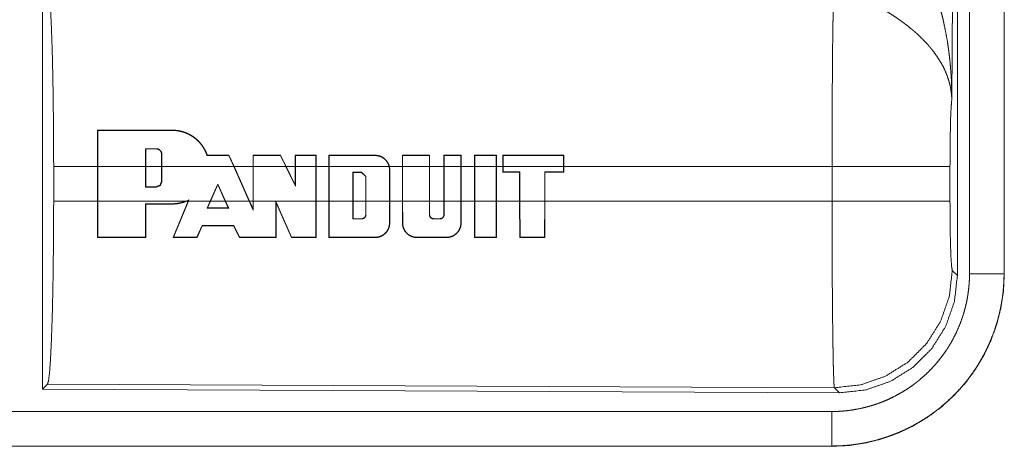
# Model space of a CAD drawing. Units: inches. Extents: x 24 to 136, y 13 to 116.
# Drawn here: x 32 to 34, y 25 to 25 of the extents above; entities that cross this region are included whole.
import ezdxf

# ---------------------------------------------------------------- set-up
doc = ezdxf.new("R2010")
doc.units = ezdxf.units.IN
doc.header["$MEASUREMENT"] = 0
doc.layers.add('1', color=7, linetype='Continuous', true_color=0xffffff)

msp = doc.modelspace()

# ---------------------------------------------------------------- linework, layer by layer
at = {"layer": '1', "color": 18, "linetype": 'Continuous', "lineweight": 18}
for p, q in [((33.6906, 26.2806), (33.6847, 25.3275)), ((33.6927, 25.0721), (33.6927, 26.2822)), ((33.7102, 25.0745), (33.7102, 26.2807)), ((33.7602, 26.2807), (33.7602, 25.0745)), ((33.7606, 25.0745), (33.7606, 26.2807)), ((32.3685, 25.5022), (32.3685, 24.9072)), ((32.4481, 25.2296), (32.4482, 25.2824)), ((32.4486, 25.282), (32.4482, 25.2824)), ((32.4486, 25.282), (32.4485, 25.2296)), ((32.5563, 25.2821), (32.5563, 25.2825)), ((32.5177, 25.2556), (32.5177, 25.2296)), ((32.5177, 25.2556), (32.5181, 25.2552)), ((32.5181, 25.2296), (32.5181, 25.2552)), ((32.5333, 25.2556), (32.5333, 25.2552)), ((32.5413, 25.2476), (32.5409, 25.2476)), ((32.5409, 25.2476), (32.5409, 25.2296)), ((32.5413, 25.2296), (32.5413, 25.2476)), ((32.6382, 25.2457), (32.6385, 25.2461)), ((32.6455, 25.2296), (32.6382, 25.2457)), ((32.6385, 25.2461), (32.6459, 25.2296)), ((32.6733, 25.2296), (32.6733, 25.2461)), ((32.6737, 25.2457), (32.6733, 25.2461)), ((32.6737, 25.2457), (32.6737, 25.2296)), ((32.713, 25.2457), (32.7132, 25.2461)), ((32.7208, 25.2296), (32.713, 25.2457)), ((32.7132, 25.2461), (32.7213, 25.2296)), ((32.7342, 25.2296), (32.7342, 25.2461)), ((32.7346, 25.2457), (32.7342, 25.2461)), ((32.7346, 25.2457), (32.7346, 25.2296)), ((32.7643, 25.2457), (32.7647, 25.2461)), ((32.7643, 25.2296), (32.7643, 25.2457)), ((32.7647, 25.2461), (32.7647, 25.2296)), ((32.7829, 25.2296), (32.7829, 25.2461)), ((32.7833, 25.2457), (32.7829, 25.2461)), ((32.7833, 25.2457), (32.7833, 25.2296)), ((32.8499, 25.2457), (32.8499, 25.2461)), ((32.8894, 25.2296), (32.8894, 25.2461)), ((32.8898, 25.2457), (32.8894, 25.2461)), ((32.8898, 25.2457), (32.8898, 25.2296)), ((32.9285, 25.2457), (32.9289, 25.2461)), ((32.9285, 25.2296), (32.9285, 25.2457)), ((32.9289, 25.2461), (32.9289, 25.2296)), ((32.9495, 25.2296), (32.9496, 25.2461)), ((32.95, 25.2457), (32.9496, 25.2461)), ((32.95, 25.2457), (32.9499, 25.2296)), ((32.9742, 25.2457), (32.9746, 25.2461)), ((32.9742, 25.2296), (32.9742, 25.2457)), ((32.9746, 25.2461), (32.9746, 25.2296)), ((32.9937, 25.2296), (32.9937, 25.2461)), ((32.9941, 25.2457), (32.9937, 25.2461)), ((32.9941, 25.2457), (32.9941, 25.2296)), ((33.0254, 25.2457), (33.0258, 25.2461)), ((33.0254, 25.2296), (33.0254, 25.2457)), ((33.0258, 25.2461), (33.0258, 25.2296)), ((33.0348, 25.2461), (33.0348, 25.2296)), ((33.0352, 25.2457), (33.0348, 25.2461)), ((33.0352, 25.2296), (33.0352, 25.2457)), ((33.1228, 25.2457), (33.1232, 25.2461)), ((33.1228, 25.2457), (33.1228, 25.2296)), ((33.1232, 25.2296), (33.1232, 25.2461)), ((32.3848, 25.1798), (32.3848, 25.2296)), ((32.4481, 25.2296), (32.3848, 25.2296)), ((32.4481, 25.1798), (32.4481, 25.2296)), ((32.5177, 25.2296), (32.4485, 25.2296)), ((32.4485, 25.1798), (32.4485, 25.2296)), ((32.5177, 25.2), (32.5177, 25.2296)), ((32.5181, 25.2004), (32.5181, 25.2296)), ((32.5409, 25.2296), (32.5181, 25.2296)), ((32.5409, 25.2296), (32.5409, 25.208)), ((32.6455, 25.2296), (32.5413, 25.2296)), ((32.5413, 25.2296), (32.5413, 25.208)), ((32.6455, 25.2296), (32.6678, 25.1798)), ((32.6733, 25.2296), (32.6459, 25.2296)), ((32.6459, 25.2296), (32.6683, 25.1798)), ((32.6733, 25.1798), (32.6733, 25.2296)), ((32.6737, 25.1798), (32.6737, 25.2296)), ((32.7208, 25.2296), (32.6737, 25.2296)), ((32.7208, 25.2296), (32.7346, 25.2013)), ((32.7342, 25.2296), (32.7213, 25.2296)), ((32.7213, 25.2296), (32.7342, 25.203)), ((32.7342, 25.203), (32.7342, 25.2296)), ((32.7643, 25.2296), (32.7346, 25.2296)), ((32.7346, 25.2013), (32.7346, 25.2296)), ((32.7643, 25.2296), (32.7643, 25.1798)), ((32.7829, 25.2296), (32.7647, 25.2296)), ((32.7647, 25.2296), (32.7647, 25.1798)), ((32.7829, 25.1798), (32.7829, 25.2296)), ((32.7833, 25.1798), (32.7833, 25.2296)), ((32.8703, 25.2296), (32.7833, 25.2296)), ((32.8703, 25.2296), (32.8708, 25.2248)), ((32.8894, 25.2296), (32.8707, 25.2296)), ((32.8713, 25.2248), (32.8707, 25.2296)), ((32.8708, 25.2248), (32.8708, 25.1798)), ((32.8708, 25.2248), (32.8713, 25.2248)), ((32.8713, 25.2248), (32.8713, 25.1798)), ((32.8894, 25.1798), (32.8894, 25.2296)), ((32.8898, 25.1798), (32.8898, 25.2296)), ((32.9285, 25.2296), (32.8898, 25.2296)), ((32.9285, 25.2296), (32.9285, 25.1798)), ((32.9495, 25.2296), (32.9289, 25.2296)), ((32.9289, 25.2296), (32.9289, 25.1798)), ((32.9495, 25.1798), (32.9495, 25.2296)), ((32.9499, 25.1798), (32.9499, 25.2296)), ((32.9742, 25.2296), (32.9499, 25.2296)), ((32.9742, 25.2296), (32.9742, 25.1798)), ((32.9937, 25.2296), (32.9746, 25.2296)), ((32.9746, 25.2296), (32.9746, 25.1798)), ((32.9937, 25.1798), (32.9937, 25.2296)), ((32.9941, 25.1798), (32.9941, 25.2296)), ((33.0254, 25.2296), (32.9941, 25.2296)), ((33.0254, 25.2296), (33.0254, 25.1798)), ((33.0348, 25.2296), (33.0258, 25.2296)), ((33.0258, 25.2296), (33.0258, 25.1798)), ((33.0348, 25.2296), (33.0348, 25.2216)), ((33.1228, 25.2296), (33.0352, 25.2296)), ((33.0352, 25.2296), (33.0352, 25.222)), ((33.1228, 25.222), (33.1228, 25.2296)), ((33.5113, 25.2296), (33.1232, 25.2296)), ((33.1232, 25.2296), (33.1232, 25.2216)), ((33.5113, 25.1798), (33.5113, 25.2296)), ((33.682, 25.2296), (33.682, 25.1798)), ((32.8179, 25.1798), (32.8179, 25.2215)), ((32.8179, 25.2215), (32.8183, 25.2211)), ((32.8179, 25.2215), (32.8304, 25.2215)), ((32.8183, 25.1798), (32.8183, 25.2211)), ((32.8183, 25.2211), (32.8304, 25.2211)), ((32.8304, 25.2215), (32.8368, 25.2151)), ((32.8304, 25.2215), (32.8304, 25.2211)), ((32.8304, 25.2211), (32.8364, 25.2151)), ((32.8368, 25.2151), (32.8364, 25.2151)), ((32.8364, 25.2151), (32.8364, 25.1798)), ((32.8368, 25.2151), (32.8368, 25.1798)), ((33.0352, 25.222), (33.0348, 25.2216)), ((33.0348, 25.2216), (33.0591, 25.2216)), ((33.0352, 25.222), (33.0595, 25.222)), ((33.0595, 25.222), (33.0591, 25.2216)), ((33.0591, 25.2216), (33.0591, 25.1798)), ((33.0595, 25.222), (33.0595, 25.1798)), ((33.0954, 25.1798), (33.0954, 25.222)), ((33.0954, 25.222), (33.0958, 25.2216)), ((33.0954, 25.222), (33.1228, 25.222)), ((33.0958, 25.1798), (33.0958, 25.2216)), ((33.0958, 25.2216), (33.1232, 25.2216)), ((33.1228, 25.222), (33.1232, 25.2216)), ((32.5177, 25.2), (32.5181, 25.2004)), ((32.5333, 25.2), (32.5177, 25.2)), ((32.5333, 25.2004), (32.5181, 25.2004)), ((32.5333, 25.2), (32.5333, 25.2004)), ((32.5413, 25.208), (32.5409, 25.208)), ((32.6113, 25.1798), (32.6223, 25.2044)), ((32.6118, 25.1798), (32.6223, 25.2035)), ((32.6223, 25.2044), (32.6334, 25.1798)), ((32.6223, 25.2044), (32.6223, 25.2035)), ((32.6223, 25.2035), (32.633, 25.1798)), ((32.7346, 25.2013), (32.7342, 25.203)), ((32.5805, 25.1816), (32.5765, 25.1798)), ((32.5775, 25.1798), (32.5797, 25.1808)), ((32.5797, 25.1808), (32.5793, 25.1798)), ((32.5797, 25.1798), (32.5805, 25.1816)), ((32.3848, 25.1798), (32.4481, 25.1798)), ((32.4482, 25.1269), (32.4481, 25.1798)), ((32.4485, 25.1798), (32.4486, 25.1273)), ((32.4485, 25.1798), (32.5765, 25.1798)), ((32.5176, 25.1273), (32.5177, 25.1758)), ((32.5177, 25.1758), (32.5181, 25.1754)), ((32.5181, 25.1754), (32.518, 25.1269)), ((32.5563, 25.1758), (32.5563, 25.1754)), ((32.5575, 25.1269), (32.5793, 25.1798)), ((32.5797, 25.1798), (32.5581, 25.1273)), ((32.5775, 25.1798), (32.5793, 25.1798)), ((32.5797, 25.1798), (32.6113, 25.1798)), ((32.6113, 25.1798), (32.6067, 25.1694)), ((32.6067, 25.1694), (32.6073, 25.1698)), ((32.6073, 25.1698), (32.6118, 25.1798)), ((32.6118, 25.1798), (32.633, 25.1798)), ((32.633, 25.1798), (32.6375, 25.1698)), ((32.6381, 25.1694), (32.6334, 25.1798)), ((32.6334, 25.1798), (32.6678, 25.1798)), ((32.6381, 25.1694), (32.6375, 25.1698)), ((32.6737, 25.1667), (32.6678, 25.1798)), ((32.6683, 25.1798), (32.6733, 25.1686)), ((32.6683, 25.1798), (32.6733, 25.1798)), ((32.6733, 25.1686), (32.6733, 25.1798)), ((32.6737, 25.1667), (32.6733, 25.1686)), ((32.6737, 25.1798), (32.6737, 25.1667)), ((32.6737, 25.1798), (32.7643, 25.1798)), ((32.7063, 25.1273), (32.7065, 25.1793)), ((32.7065, 25.1793), (32.7291, 25.1273)), ((32.7065, 25.1793), (32.7069, 25.1774)), ((32.7069, 25.1774), (32.7067, 25.1269)), ((32.7288, 25.1269), (32.7069, 25.1774)), ((32.7642, 25.1273), (32.7643, 25.1798)), ((32.7647, 25.1798), (32.7646, 25.1269)), ((32.7647, 25.1798), (32.7829, 25.1798)), ((32.783, 25.1269), (32.7829, 25.1798)), ((32.7833, 25.1798), (32.7834, 25.1273)), ((32.7833, 25.1798), (32.8179, 25.1798)), ((32.8179, 25.1798), (32.8178, 25.1538)), ((32.8182, 25.1542), (32.8183, 25.1798)), ((32.8183, 25.1798), (32.8364, 25.1798)), ((32.8364, 25.1798), (32.8364, 25.1603)), ((32.8368, 25.1603), (32.8368, 25.1798)), ((32.8368, 25.1798), (32.8708, 25.1798)), ((32.8708, 25.1481), (32.8708, 25.1798)), ((32.8713, 25.1798), (32.8712, 25.1481)), ((32.8713, 25.1798), (32.8894, 25.1798)), ((32.8895, 25.1481), (32.8894, 25.1798)), ((32.8898, 25.1798), (32.8899, 25.1481)), ((32.8898, 25.1798), (32.9285, 25.1798)), ((32.9285, 25.1603), (32.9285, 25.1798)), ((32.9289, 25.1798), (32.9289, 25.1603)), ((32.9289, 25.1798), (32.9495, 25.1798)), ((32.9496, 25.1603), (32.9495, 25.1798)), ((32.9499, 25.1798), (32.95, 25.1603)), ((32.9499, 25.1798), (32.9742, 25.1798)), ((32.9741, 25.1481), (32.9742, 25.1798)), ((32.9746, 25.1798), (32.9745, 25.1481)), ((32.9746, 25.1798), (32.9937, 25.1798)), ((32.9938, 25.1269), (32.9937, 25.1798)), ((32.9941, 25.1798), (32.9942, 25.1273)), ((32.9941, 25.1798), (33.0254, 25.1798)), ((33.0252, 25.1273), (33.0254, 25.1798)), ((33.0258, 25.1798), (33.0256, 25.1269)), ((33.0258, 25.1798), (33.0591, 25.1798)), ((33.0591, 25.1798), (33.0592, 25.1269)), ((33.0597, 25.1273), (33.0595, 25.1798)), ((33.0595, 25.1798), (33.0954, 25.1798)), ((33.0954, 25.1798), (33.0952, 25.1273)), ((33.0956, 25.1269), (33.0958, 25.1798)), ((33.0958, 25.1798), (33.5113, 25.1798)), ((32.8178, 25.1538), (32.8182, 25.1542)), ((32.8304, 25.1538), (32.8304, 25.1542)), ((32.8368, 25.1603), (32.8364, 25.1603)), ((32.9285, 25.1603), (32.9289, 25.1603)), ((32.9349, 25.1538), (32.9349, 25.1542)), ((32.9435, 25.1538), (32.9435, 25.1542)), ((32.95, 25.1603), (32.9496, 25.1603)), ((32.5922, 25.1273), (32.5995, 25.1444)), ((32.5998, 25.144), (32.5924, 25.1269)), ((32.5995, 25.1444), (32.5998, 25.144)), ((32.6454, 25.1444), (32.6451, 25.144)), ((32.6536, 25.1269), (32.6451, 25.144)), ((32.6454, 25.1444), (32.6538, 25.1273)), ((32.8708, 25.1481), (32.8712, 25.1481)), ((32.8899, 25.1481), (32.8895, 25.1481)), ((32.9741, 25.1481), (32.9745, 25.1481)), ((32.4486, 25.1273), (32.4482, 25.1269)), ((32.5176, 25.1273), (32.518, 25.1269)), ((32.5581, 25.1273), (32.5575, 25.1269)), ((32.5922, 25.1273), (32.5924, 25.1269)), ((32.6538, 25.1273), (32.6536, 25.1269)), ((32.7063, 25.1273), (32.7067, 25.1269)), ((32.7291, 25.1273), (32.7288, 25.1269)), ((32.7642, 25.1273), (32.7646, 25.1269)), ((32.7834, 25.1273), (32.783, 25.1269)), ((32.8499, 25.1273), (32.8499, 25.1269)), ((32.9108, 25.1273), (32.9108, 25.1269)), ((32.9532, 25.1273), (32.9532, 25.1269)), ((32.9942, 25.1273), (32.9938, 25.1269)), ((33.0252, 25.1273), (33.0256, 25.1269)), ((33.0597, 25.1273), (33.0592, 25.1269)), ((33.0952, 25.1273), (33.0956, 25.1269)), ((33.6853, 25.0794), (33.6927, 25.0721)), ((33.7602, 25.0745), (33.7606, 25.0745)), ((32.3758, 24.9145), (32.3685, 24.9072)), ((33.5147, 24.9095), (32.3758, 24.9145)), ((33.522, 24.9022), (33.5147, 24.9095)), ((32.3685, 24.9072), (33.522, 24.9022)), ((28.7753, 24.8751), (33.5108, 24.8751)), ((33.5108, 24.8247), (27.7354, 24.8247)), ((33.5108, 24.8251), (28.7753, 24.8251)), ((33.5108, 24.8251), (33.5108, 24.8247))]:
    msp.add_line(p, q, dxfattribs=at)
for points, knots in [([(33.636, 25.542), (33.6391, 25.5358), (33.642, 25.5296), (33.6449, 25.5233), (33.6477, 25.5169), (33.6504, 25.5105), (33.653, 25.5041), (33.6542, 25.5008), (33.6554, 25.4975), (33.6566, 25.4943), (33.6578, 25.491), (33.6623, 25.4778), (33.6663, 25.4645), (33.6681, 25.4578), (33.6699, 25.451), (33.6716, 25.4443), (33.6731, 25.4375), (33.6759, 25.4239), (33.6783, 25.4103), (33.6793, 25.4034), (33.6803, 25.3966), (33.6811, 25.3897), (33.6819, 25.3828), (33.6831, 25.369), (33.684, 25.3552), (33.6843, 25.3483), (33.6845, 25.3414), (33.6846, 25.3379), (33.6846, 25.3344), (33.6846, 25.3327), (33.6847, 25.331), (33.6847, 25.3292), (33.6847, 25.3275)], [0, 0, 0.031109, 0.062263, 0.093437, 0.124659, 0.15593, 0.187247, 0.202925, 0.218621, 0.234327, 0.250045, 0.312809, 0.375474, 0.406787, 0.43811, 0.469431, 0.50073, 0.563208, 0.62559, 0.656769, 0.687949, 0.719139, 0.750337, 0.81272, 0.87511, 0.906322, 0.937541, 0.953154, 0.968766, 0.976575, 0.984391, 0.992199, 1, 1]), ([(32.3758, 25.4949), (32.3774, 25.4895), (32.3789, 25.4765), (32.3803, 25.4563), (32.3816, 25.4296), (32.3827, 25.3971), (32.3836, 25.3596), (32.3842, 25.3184), (32.3846, 25.2747), (32.3848, 25.2296)], [0, 0, 0.021241, 0.070392, 0.1464, 0.247131, 0.369691, 0.510531, 0.665579, 0.83033, 1, 1]), ([(33.5113, 25.2296), (33.5113, 25.2345), (33.5113, 25.2419), (33.5113, 25.2443), (33.5113, 25.2468), (33.5113, 25.259), (33.5114, 25.2878), (33.5115, 25.3159), (33.5116, 25.3296), (33.5116, 25.3387), (33.5118, 25.3605), (33.5119, 25.3772), (33.512, 25.393), (33.5122, 25.4082), (33.5122, 25.4118), (33.5123, 25.419), (33.5125, 25.4291), (33.5126, 25.4355), (33.5128, 25.4476), (33.513, 25.4585), (33.513, 25.4611), (33.5131, 25.4636), (33.5131, 25.4648), (33.5131, 25.466), (33.5132, 25.4672), (33.5132, 25.4683), (33.5133, 25.4728), (33.5134, 25.4769)], [0, 0, 0.019888, 0.049701, 0.059632, 0.069562, 0.118927, 0.235308, 0.348787, 0.404431, 0.441062, 0.529435, 0.596696, 0.660924, 0.722086, 0.736881, 0.765695, 0.806792, 0.832783, 0.881451, 0.925677, 0.936038, 0.946109, 0.95104, 0.955898, 0.960684, 0.965397, 0.983376, 1, 1]), ([(33.6847, 25.3275), (33.6846, 25.3285), (33.6846, 25.3296), (33.6845, 25.3306), (33.6844, 25.3316), (33.6843, 25.3337), (33.684, 25.3358), (33.6834, 25.3401), (33.6827, 25.3444), (33.6806, 25.3531), (33.6776, 25.362), (33.6767, 25.3642), (33.6758, 25.3665), (33.6748, 25.3687), (33.6738, 25.3709), (33.6716, 25.3753), (33.6691, 25.3798), (33.6636, 25.3885), (33.6573, 25.3973), (33.6565, 25.3984), (33.6556, 25.3994), (33.6547, 25.4005), (33.6538, 25.4016), (33.652, 25.4037), (33.6502, 25.4059), (33.6463, 25.4101), (33.6423, 25.4142), (33.6381, 25.4183), (33.6338, 25.4224), (33.6315, 25.4244), (33.6292, 25.4264), (33.6269, 25.4283), (33.6245, 25.4303), (33.6197, 25.4342), (33.6147, 25.4379), (33.6122, 25.4398), (33.6096, 25.4416), (33.607, 25.4434), (33.6045, 25.4452), (33.5992, 25.4487), (33.5939, 25.4521), (33.5886, 25.4553), (33.5831, 25.4585)], [0, 0, 0.005952, 0.011946, 0.017969, 0.024006, 0.03617, 0.048433, 0.073268, 0.098529, 0.150443, 0.20451, 0.218391, 0.232369, 0.246439, 0.260599, 0.289245, 0.318358, 0.378179, 0.440498, 0.448498, 0.456532, 0.464592, 0.472665, 0.488902, 0.505227, 0.538173, 0.571549, 0.605394, 0.639734, 0.65712, 0.674647, 0.69231, 0.710106, 0.745912, 0.781982, 0.800136, 0.818319, 0.836502, 0.85467, 0.891, 0.927337, 0.963658, 1, 1]), ([(33.6847, 25.3275), (33.6838, 25.318), (33.683, 25.3022), (33.6825, 25.2811), (33.6821, 25.2563), (33.682, 25.2296)], [0, 0, 0.097069, 0.258976, 0.474206, 0.727289, 1, 1]), ([(32.5563, 25.2825), (32.5604, 25.2823), (32.5646, 25.2818), (32.5666, 25.2815), (32.5687, 25.281), (32.5707, 25.2805), (32.5727, 25.2799), (32.5766, 25.2785), (32.5804, 25.2767), (32.5823, 25.2758), (32.5841, 25.2747), (32.585, 25.2742), (32.5859, 25.2736), (32.5867, 25.273), (32.5876, 25.2724), (32.5909, 25.2699), (32.5939, 25.2671), (32.5954, 25.2656), (32.5968, 25.264), (32.5974, 25.2632), (32.5981, 25.2624), (32.5988, 25.2616), (32.5994, 25.2608), (32.6017, 25.2573), (32.6038, 25.2537), (32.6056, 25.25), (32.6071, 25.2461)], [0, 0, 0.062463, 0.124911, 0.156278, 0.187789, 0.219339, 0.25068, 0.313066, 0.375328, 0.406555, 0.437898, 0.453622, 0.469351, 0.485025, 0.500703, 0.563007, 0.625103, 0.65623, 0.687429, 0.703076, 0.718785, 0.734513, 0.750237, 0.812677, 0.874869, 0.93717, 1, 1]), ([(32.6068, 25.2457), (32.6053, 25.2496), (32.6036, 25.2533), (32.6026, 25.2551), (32.6015, 25.2569), (32.601, 25.2578), (32.6004, 25.2587), (32.5998, 25.2595), (32.5992, 25.2604), (32.5966, 25.2636), (32.5938, 25.2666), (32.5923, 25.2681), (32.5907, 25.2694), (32.5891, 25.2708), (32.5874, 25.272), (32.584, 25.2743), (32.5804, 25.2763), (32.5785, 25.2772), (32.5766, 25.278), (32.5756, 25.2784), (32.5747, 25.2788), (32.5737, 25.2791), (32.5727, 25.2795), (32.5687, 25.2806), (32.5646, 25.2814), (32.5605, 25.2819), (32.5563, 25.2821)], [0, 0, 0.062347, 0.12464, 0.15588, 0.187272, 0.203034, 0.218759, 0.234418, 0.250058, 0.312304, 0.374432, 0.405564, 0.436819, 0.468247, 0.49965, 0.561979, 0.624157, 0.655307, 0.686542, 0.702207, 0.717957, 0.733706, 0.749499, 0.812239, 0.874624, 0.937087, 1, 1]), ([(32.5413, 25.2476), (32.5413, 25.2484), (32.5412, 25.2491), (32.5411, 25.2495), (32.541, 25.2499), (32.5409, 25.2503), (32.5407, 25.2506), (32.5406, 25.251), (32.5404, 25.2514), (32.5402, 25.2517), (32.54, 25.252), (32.5395, 25.2527), (32.539, 25.2532), (32.5387, 25.2535), (32.5384, 25.2538), (32.5381, 25.254), (32.5378, 25.2543), (32.5371, 25.2547), (32.5364, 25.255), (32.536, 25.2551), (32.5357, 25.2553), (32.5353, 25.2554), (32.5349, 25.2555), (32.5341, 25.2556), (32.5333, 25.2556)], [0, 0, 0.06212, 0.124563, 0.156052, 0.187409, 0.218596, 0.24973, 0.280756, 0.311855, 0.343342, 0.374581, 0.437142, 0.499283, 0.530456, 0.561889, 0.593381, 0.624725, 0.68717, 0.749555, 0.780903, 0.812498, 0.843889, 0.874901, 0.937363, 1, 1]), ([(32.5333, 25.2552), (32.5341, 25.2552), (32.5348, 25.2551), (32.5352, 25.255), (32.5355, 25.2549), (32.5359, 25.2548), (32.5362, 25.2546), (32.5366, 25.2545), (32.5369, 25.2543), (32.5372, 25.2541), (32.5376, 25.2539), (32.5382, 25.2535), (32.5387, 25.253), (32.5392, 25.2524), (32.5397, 25.2518), (32.54, 25.2512), (32.5404, 25.2505), (32.5405, 25.2501), (32.5406, 25.2498), (32.5407, 25.2494), (32.5408, 25.2491), (32.5409, 25.2483), (32.5409, 25.2476)], [0, 0, 0.062129, 0.124865, 0.156361, 0.187726, 0.218966, 0.250199, 0.281452, 0.31261, 0.343936, 0.375495, 0.437927, 0.500151, 0.562861, 0.625459, 0.687581, 0.750033, 0.781345, 0.812714, 0.844078, 0.875176, 0.937334, 1, 1]), ([(32.6068, 25.2457), (32.6069, 25.2459), (32.6071, 25.2461)], [0, 0, 0.496723, 1, 1]), ([(32.8499, 25.2461), (32.8517, 25.246), (32.8534, 25.2458), (32.8543, 25.2456), (32.8552, 25.2454), (32.8561, 25.2452), (32.8569, 25.2449), (32.8586, 25.2443), (32.8602, 25.2435), (32.861, 25.243), (32.8617, 25.2425), (32.8625, 25.242), (32.8632, 25.2415), (32.8645, 25.2403), (32.8658, 25.239), (32.8664, 25.2384), (32.8669, 25.2376), (32.8674, 25.2369), (32.8679, 25.2362), (32.8688, 25.2346), (32.8696, 25.233), (32.8699, 25.2322), (32.8702, 25.2313), (32.8705, 25.2305), (32.8707, 25.2296)], [0, 0, 0.062292, 0.124565, 0.155895, 0.187397, 0.218755, 0.250039, 0.312214, 0.374461, 0.405904, 0.437285, 0.468664, 0.499875, 0.562124, 0.624328, 0.655729, 0.687178, 0.718529, 0.749746, 0.812027, 0.874266, 0.905629, 0.937076, 0.968569, 1, 1]), ([(32.8703, 25.2296), (32.8698, 25.2313), (32.8692, 25.2329), (32.8684, 25.2345), (32.8676, 25.236), (32.8666, 25.2374), (32.8655, 25.2388), (32.8649, 25.2394), (32.8642, 25.24), (32.8636, 25.2406), (32.8629, 25.2412), (32.8615, 25.2422), (32.86, 25.2431), (32.8592, 25.2435), (32.8584, 25.2439), (32.8576, 25.2442), (32.8568, 25.2445), (32.8551, 25.245), (32.8534, 25.2454), (32.8525, 25.2455), (32.8517, 25.2456), (32.8508, 25.2457), (32.8499, 25.2457)], [0, 0, 0.062244, 0.124496, 0.187249, 0.249952, 0.31221, 0.374437, 0.405736, 0.43719, 0.468562, 0.499869, 0.562112, 0.62437, 0.655666, 0.687096, 0.718478, 0.749801, 0.81202, 0.874348, 0.905577, 0.936985, 0.968522, 1, 1]), ([(33.682, 25.2296), (33.6766, 25.2296), (33.6426, 25.2296), (33.5838, 25.2296), (33.5113, 25.2296)], [0, 0, 0.031591, 0.230485, 0.575181, 1, 1]), ([(32.5413, 25.208), (32.539, 25.2024), (32.5333, 25.2)], [0, 0, 0.500123, 1, 1]), ([(32.5409, 25.208), (32.5387, 25.2026), (32.5333, 25.2004)], [0, 0, 0.499973, 1, 1]), ([(32.5805, 25.1816), (32.5801, 25.1812), (32.5797, 25.1808)], [0, 0, 0.503061, 1, 1]), ([(32.3848, 25.1798), (32.3846, 25.1347), (32.3842, 25.0909), (32.3836, 25.0497), (32.3827, 25.0123), (32.3816, 24.9798), (32.3803, 24.953), (32.3789, 24.9329), (32.3774, 24.9199), (32.3758, 24.9145)], [0, 0, 0.169671, 0.334423, 0.489472, 0.630313, 0.752874, 0.853605, 0.929613, 0.978765, 1, 1]), ([(32.5775, 25.1798), (32.5724, 25.1779), (32.5671, 25.1765), (32.5658, 25.1763), (32.5644, 25.176), (32.5631, 25.1759), (32.5617, 25.1757), (32.559, 25.1755), (32.5563, 25.1754)], [0, 0, 0.248529, 0.498158, 0.561116, 0.623943, 0.686826, 0.7495, 0.874689, 1, 1]), ([(32.5563, 25.1758), (32.5614, 25.1761), (32.5665, 25.1768), (32.5691, 25.1774), (32.5716, 25.1781), (32.574, 25.1789), (32.5765, 25.1798)], [0, 0, 0.249485, 0.498324, 0.623367, 0.748949, 0.874716, 1, 1]), ([(33.5147, 24.9095), (33.5145, 24.9103), (33.5144, 24.9117), (33.5142, 24.9137), (33.514, 24.9164), (33.514, 24.9171), (33.5139, 24.9179), (33.5139, 24.9188), (33.5139, 24.9196), (33.5138, 24.9215), (33.5137, 24.9235), (33.5136, 24.9279), (33.5134, 24.9328), (33.5132, 24.9384), (33.5131, 24.9445), (33.513, 24.9512), (33.5129, 24.9547), (33.5128, 24.9584), (33.5127, 24.9661), (33.5125, 24.9743), (33.5124, 24.9829), (33.5123, 24.992), (33.5122, 25.0015), (33.5121, 25.0141), (33.512, 25.0193), (33.512, 25.0219), (33.5119, 25.0326), (33.5118, 25.0437), (33.5116, 25.0666), (33.5116, 25.0784), (33.5115, 25.0906), (33.5115, 25.0968), (33.5115, 25.103), (33.5114, 25.1156), (33.5114, 25.141), (33.5113, 25.1668), (33.5113, 25.1798)], [0, 0, 0.002919, 0.008123, 0.015609, 0.0254, 0.02821, 0.031159, 0.034239, 0.037458, 0.044298, 0.051668, 0.067989, 0.086405, 0.106914, 0.129524, 0.154258, 0.167429, 0.181045, 0.209565, 0.239777, 0.271674, 0.305238, 0.340488, 0.386955, 0.406236, 0.415978, 0.455641, 0.496381, 0.581081, 0.625042, 0.670086, 0.693014, 0.716081, 0.762486, 0.856397, 0.951765, 1, 1]), ([(33.682, 25.1798), (33.6766, 25.1798), (33.6426, 25.1798), (33.5838, 25.1798), (33.5113, 25.1798)], [0, 0, 0.031591, 0.230485, 0.575181, 1, 1]), ([(33.682, 25.1798), (33.6821, 25.1494), (33.6826, 25.1219), (33.6833, 25.0998), (33.6843, 25.0852), (33.6853, 25.0794)], [0, 0, 0.302096, 0.575969, 0.795994, 0.941732, 1, 1]), ([(32.8304, 25.1538), (32.831, 25.1538), (32.8316, 25.1539), (32.832, 25.154), (32.8323, 25.1541), (32.8326, 25.1542), (32.8329, 25.1543), (32.8331, 25.1544), (32.8334, 25.1546), (32.8337, 25.1547), (32.834, 25.1549), (32.8345, 25.1553), (32.8349, 25.1557), (32.8354, 25.1562), (32.8358, 25.1567), (32.8361, 25.1572), (32.8363, 25.1578), (32.8365, 25.1581), (32.8366, 25.1584), (32.8366, 25.1587), (32.8367, 25.159), (32.8368, 25.1596), (32.8368, 25.1603)], [0, 0, 0.062296, 0.124868, 0.15642, 0.187744, 0.219135, 0.250106, 0.281336, 0.312605, 0.343992, 0.375491, 0.437937, 0.500266, 0.56294, 0.625677, 0.687805, 0.75007, 0.78149, 0.812832, 0.844112, 0.87516, 0.937391, 1, 1]), ([(32.8364, 25.1603), (32.8364, 25.1597), (32.8363, 25.1591), (32.8363, 25.1588), (32.8362, 25.1585), (32.8361, 25.1582), (32.836, 25.158), (32.8359, 25.1577), (32.8357, 25.1574), (32.8356, 25.1572), (32.8354, 25.1569), (32.8351, 25.1564), (32.8347, 25.156), (32.8342, 25.1556), (32.8337, 25.1552), (32.8332, 25.1549), (32.8327, 25.1547), (32.8324, 25.1546), (32.8321, 25.1545), (32.8318, 25.1544), (32.8316, 25.1543), (32.831, 25.1542), (32.8304, 25.1542)], [0, 0, 0.06213, 0.124544, 0.156001, 0.187451, 0.218543, 0.249725, 0.280665, 0.311864, 0.343254, 0.374755, 0.437201, 0.499555, 0.562011, 0.624697, 0.686982, 0.74947, 0.780971, 0.812333, 0.843901, 0.875097, 0.937342, 1, 1]), ([(32.9349, 25.1538), (32.9343, 25.1539), (32.9337, 25.1539), (32.9334, 25.154), (32.9331, 25.1541), (32.9328, 25.1542), (32.9325, 25.1543), (32.9322, 25.1544), (32.9319, 25.1546), (32.9316, 25.1547), (32.9313, 25.1549), (32.9308, 25.1553), (32.9304, 25.1557), (32.9299, 25.1562), (32.9296, 25.1567), (32.9292, 25.1572), (32.929, 25.1578), (32.9289, 25.1581), (32.9288, 25.1584), (32.9287, 25.1587), (32.9286, 25.159), (32.9285, 25.1596), (32.9285, 25.1603)], [0, 0, 0.062394, 0.125064, 0.156353, 0.188036, 0.219171, 0.250191, 0.28147, 0.312716, 0.344153, 0.375702, 0.43815, 0.500339, 0.563112, 0.625499, 0.68789, 0.750116, 0.781586, 0.812925, 0.84417, 0.875267, 0.937438, 1, 1]), ([(32.9289, 25.1603), (32.9289, 25.1597), (32.929, 25.1591), (32.9291, 25.1588), (32.9291, 25.1585), (32.9292, 25.1582), (32.9293, 25.158), (32.9295, 25.1577), (32.9296, 25.1574), (32.9297, 25.1572), (32.9299, 25.1569), (32.9303, 25.1564), (32.9306, 25.156), (32.9311, 25.1556), (32.9316, 25.1552), (32.9321, 25.1549), (32.9326, 25.1547), (32.9329, 25.1546), (32.9332, 25.1545), (32.9335, 25.1544), (32.9338, 25.1543), (32.9343, 25.1543), (32.9349, 25.1542)], [0, 0, 0.062065, 0.124537, 0.155953, 0.1872, 0.218454, 0.249567, 0.280698, 0.311951, 0.343245, 0.374474, 0.437165, 0.499142, 0.562074, 0.624765, 0.687158, 0.749369, 0.780925, 0.81234, 0.843633, 0.874882, 0.937234, 1, 1]), ([(32.95, 25.1603), (32.9499, 25.1597), (32.9498, 25.159), (32.9498, 25.1587), (32.9497, 25.1584), (32.9496, 25.1581), (32.9495, 25.1578), (32.9493, 25.1575), (32.9492, 25.1572), (32.9491, 25.157), (32.9489, 25.1567), (32.9485, 25.1562), (32.9481, 25.1557), (32.9476, 25.1553), (32.9471, 25.1549), (32.9466, 25.1546), (32.946, 25.1543), (32.9457, 25.1542), (32.9454, 25.1541), (32.9451, 25.154), (32.9448, 25.1539), (32.9442, 25.1539), (32.9435, 25.1538)], [0, 0, 0.062085, 0.124594, 0.156085, 0.187341, 0.218537, 0.249602, 0.28068, 0.311865, 0.343076, 0.37472, 0.437127, 0.499347, 0.561902, 0.624563, 0.686836, 0.749365, 0.780753, 0.812254, 0.843593, 0.874892, 0.937265, 1, 1]), ([(32.9435, 25.1542), (32.9441, 25.1543), (32.9447, 25.1543), (32.945, 25.1544), (32.9453, 25.1545), (32.9456, 25.1546), (32.9458, 25.1547), (32.9461, 25.1548), (32.9464, 25.1549), (32.9466, 25.1551), (32.9469, 25.1553), (32.9474, 25.1556), (32.9478, 25.156), (32.9482, 25.1564), (32.9485, 25.1569), (32.9488, 25.1574), (32.9491, 25.158), (32.9492, 25.1582), (32.9493, 25.1585), (32.9494, 25.1588), (32.9494, 25.1591), (32.9495, 25.1597), (32.9496, 25.1603)], [0, 0, 0.062445, 0.124819, 0.156414, 0.187717, 0.21909, 0.250336, 0.281478, 0.312589, 0.344128, 0.375404, 0.438117, 0.500218, 0.562828, 0.625541, 0.687779, 0.750167, 0.781452, 0.812879, 0.844136, 0.875229, 0.937383, 1, 1]), ([(32.8712, 25.1481), (32.8711, 25.146), (32.8708, 25.144), (32.8706, 25.143), (32.8703, 25.1419), (32.8699, 25.141), (32.8696, 25.14), (32.8691, 25.1391), (32.8687, 25.1381), (32.8682, 25.1372), (32.8676, 25.1363), (32.8664, 25.1347), (32.865, 25.1331), (32.8642, 25.1324), (32.8634, 25.1317), (32.8626, 25.1311), (32.8617, 25.1305), (32.86, 25.1294), (32.8581, 25.1285), (32.8576, 25.1283), (32.8571, 25.1281), (32.8566, 25.128), (32.8561, 25.1278), (32.8551, 25.1275), (32.8541, 25.1273), (32.852, 25.127), (32.8499, 25.1269)], [0, 0, 0.062194, 0.124477, 0.155866, 0.187188, 0.218284, 0.249374, 0.280366, 0.311458, 0.342679, 0.373976, 0.436419, 0.498509, 0.529613, 0.560897, 0.59233, 0.623711, 0.686117, 0.748576, 0.764238, 0.779958, 0.79573, 0.811596, 0.843152, 0.874436, 0.937034, 1, 1]), ([(32.8499, 25.1273), (32.8519, 25.1274), (32.854, 25.1277), (32.8545, 25.1278), (32.855, 25.1279), (32.8555, 25.1281), (32.856, 25.1282), (32.857, 25.1285), (32.8579, 25.1289), (32.8588, 25.1293), (32.8598, 25.1298), (32.8607, 25.1303), (32.8615, 25.1308), (32.8632, 25.132), (32.8647, 25.1334), (32.8654, 25.1342), (32.8661, 25.1349), (32.8667, 25.1357), (32.8673, 25.1366), (32.8683, 25.1383), (32.8692, 25.1401), (32.8696, 25.1411), (32.8699, 25.1421), (32.8702, 25.1431), (32.8704, 25.1441), (32.8707, 25.1461), (32.8708, 25.1481)], [0, 0, 0.062695, 0.1256, 0.141449, 0.157277, 0.173008, 0.188751, 0.220057, 0.251381, 0.282596, 0.313868, 0.345294, 0.376812, 0.439224, 0.501432, 0.532577, 0.563901, 0.595237, 0.626441, 0.688412, 0.750566, 0.781863, 0.813169, 0.844326, 0.875359, 0.937443, 1, 1]), ([(32.9108, 25.1269), (32.9087, 25.127), (32.9066, 25.1273), (32.9061, 25.1274), (32.9056, 25.1275), (32.9051, 25.1277), (32.9046, 25.1278), (32.9036, 25.1281), (32.9026, 25.1285), (32.9016, 25.1289), (32.9007, 25.1294), (32.9002, 25.1297), (32.8998, 25.1299), (32.8993, 25.1302), (32.8989, 25.1305), (32.8972, 25.1317), (32.8957, 25.1331), (32.895, 25.1339), (32.8943, 25.1347), (32.8936, 25.1355), (32.893, 25.1363), (32.892, 25.1381), (32.8911, 25.14), (32.8907, 25.141), (32.8904, 25.142), (32.8901, 25.143), (32.8899, 25.144), (32.8896, 25.146), (32.8895, 25.1481)], [0, 0, 0.062661, 0.12544, 0.14128, 0.157111, 0.172848, 0.188582, 0.219903, 0.25115, 0.282399, 0.313637, 0.329322, 0.345089, 0.360807, 0.376625, 0.439134, 0.501248, 0.532448, 0.563795, 0.595152, 0.626323, 0.688375, 0.750556, 0.781867, 0.813141, 0.844316, 0.875366, 0.937429, 1, 1]), ([(32.8899, 25.1481), (32.89, 25.1461), (32.8903, 25.1441), (32.8905, 25.1431), (32.8908, 25.1421), (32.8911, 25.1411), (32.8915, 25.1402), (32.8919, 25.1392), (32.8923, 25.1383), (32.8928, 25.1374), (32.8934, 25.1366), (32.8946, 25.1349), (32.896, 25.1334), (32.8967, 25.1327), (32.8975, 25.132), (32.8983, 25.1314), (32.8991, 25.1308), (32.9009, 25.1298), (32.9027, 25.1289), (32.9032, 25.1287), (32.9037, 25.1285), (32.9042, 25.1283), (32.9047, 25.1282), (32.9057, 25.1279), (32.9067, 25.1277), (32.9087, 25.1274), (32.9108, 25.1273)], [0, 0, 0.062147, 0.124401, 0.155741, 0.187062, 0.218173, 0.249196, 0.280203, 0.311223, 0.34247, 0.37383, 0.4362, 0.498218, 0.529391, 0.560639, 0.592147, 0.623524, 0.685969, 0.748446, 0.764077, 0.779877, 0.795654, 0.811495, 0.843055, 0.874422, 0.937019, 1, 1]), ([(32.9745, 25.1481), (32.9744, 25.146), (32.9741, 25.144), (32.9739, 25.143), (32.9736, 25.1419), (32.9733, 25.141), (32.9729, 25.14), (32.9725, 25.139), (32.972, 25.1381), (32.9715, 25.1372), (32.9709, 25.1363), (32.9697, 25.1347), (32.9683, 25.1331), (32.9675, 25.1324), (32.9667, 25.1317), (32.9659, 25.1311), (32.9651, 25.1305), (32.9633, 25.1294), (32.9614, 25.1285), (32.9609, 25.1283), (32.9604, 25.1281), (32.9599, 25.128), (32.9594, 25.1278), (32.9584, 25.1275), (32.9574, 25.1273), (32.9553, 25.127), (32.9532, 25.1269)], [0, 0, 0.062163, 0.124491, 0.155863, 0.187192, 0.218316, 0.249353, 0.280327, 0.3114, 0.342603, 0.374017, 0.436424, 0.498478, 0.529598, 0.560863, 0.592354, 0.623717, 0.686112, 0.748534, 0.764187, 0.77999, 0.795769, 0.81161, 0.843148, 0.874509, 0.93707, 1, 1]), ([(32.9532, 25.1273), (32.9552, 25.1274), (32.9573, 25.1277), (32.9578, 25.1278), (32.9583, 25.1279), (32.9588, 25.128), (32.9593, 25.1282), (32.9603, 25.1285), (32.9612, 25.1289), (32.9622, 25.1293), (32.9631, 25.1298), (32.964, 25.1303), (32.9648, 25.1308), (32.9665, 25.132), (32.968, 25.1334), (32.9687, 25.1341), (32.9694, 25.1349), (32.97, 25.1357), (32.9706, 25.1366), (32.9716, 25.1383), (32.9725, 25.1401), (32.9729, 25.1411), (32.9732, 25.1421), (32.9735, 25.1431), (32.9737, 25.144), (32.974, 25.1461), (32.9741, 25.1481)], [0, 0, 0.062655, 0.125522, 0.141362, 0.157288, 0.17301, 0.188743, 0.220125, 0.251338, 0.282534, 0.313876, 0.345307, 0.376807, 0.439261, 0.501391, 0.532586, 0.563892, 0.595248, 0.626392, 0.688421, 0.75054, 0.781863, 0.813182, 0.84432, 0.875335, 0.937431, 1, 1]), ([(33.5108, 24.8751), (33.5206, 24.8753), (33.5303, 24.876), (33.54, 24.8772), (33.5496, 24.8789), (33.5591, 24.881), (33.5686, 24.8836), (33.5709, 24.8844), (33.5733, 24.8851), (33.5756, 24.8859), (33.5779, 24.8867), (33.5825, 24.8884), (33.5871, 24.8902), (33.596, 24.8942), (33.6047, 24.8986), (33.6132, 24.9034), (33.6215, 24.9086), (33.6255, 24.9113), (33.6295, 24.9142), (33.6314, 24.9157), (33.6334, 24.9172), (33.6353, 24.9187), (33.6372, 24.9203), (33.6447, 24.9267), (33.6518, 24.9334), (33.6585, 24.9405), (33.6649, 24.9478), (33.6709, 24.9555), (33.6765, 24.9635), (33.6779, 24.9656), (33.6792, 24.9677), (33.6805, 24.9698), (33.6818, 24.9719), (33.6843, 24.9761), (33.6866, 24.9804), (33.691, 24.9891), (33.695, 24.998), (33.6985, 25.0071), (33.7016, 25.0164), (33.7029, 25.0211), (33.7042, 25.0258), (33.7053, 25.0306), (33.7064, 25.0355), (33.708, 25.0451), (33.7093, 25.0549), (33.71, 25.0647), (33.7102, 25.0745)], [0, 0, 0.031396, 0.062618, 0.09374, 0.124813, 0.155945, 0.18718, 0.195021, 0.20287, 0.21074, 0.218611, 0.234326, 0.24999, 0.281194, 0.312301, 0.343384, 0.374514, 0.390118, 0.405773, 0.413617, 0.42147, 0.429344, 0.437219, 0.468571, 0.499763, 0.530862, 0.561947, 0.593088, 0.62437, 0.632218, 0.640084, 0.647962, 0.655827, 0.671518, 0.687165, 0.718338, 0.749431, 0.78052, 0.811677, 0.827306, 0.842981, 0.858716, 0.874457, 0.905856, 0.937194, 0.968547, 1, 1]), ([(33.7602, 25.0745), (33.7602, 25.0742), (33.7602, 25.0738), (33.7602, 25.0734), (33.7602, 25.073), (33.7602, 25.0715), (33.7602, 25.0699), (33.7601, 25.0684), (33.76, 25.0653), (33.7599, 25.0622), (33.7595, 25.0561), (33.759, 25.05), (33.7575, 25.0378), (33.7554, 25.0257), (33.7541, 25.0196), (33.7527, 25.0136), (33.7511, 25.0077), (33.7494, 25.0018), (33.7455, 24.9902), (33.7411, 24.9789), (33.7362, 24.9677), (33.7307, 24.9568), (33.7277, 24.9515), (33.7246, 24.9461), (33.723, 24.9435), (33.7214, 24.9409), (33.7197, 24.9383), (33.718, 24.9357), (33.711, 24.9257), (33.7035, 24.9161), (33.6955, 24.9069), (33.6871, 24.8981), (33.6782, 24.8897), (33.6689, 24.8816), (33.6665, 24.8797), (33.6641, 24.8778), (33.6617, 24.8759), (33.6592, 24.8741), (33.6542, 24.8705), (33.6492, 24.867), (33.6389, 24.8605), (33.6283, 24.8545), (33.6174, 24.849), (33.6062, 24.8441), (33.6005, 24.8418), (33.5947, 24.8397), (33.5918, 24.8386), (33.5889, 24.8377), (33.586, 24.8367), (33.5831, 24.8358), (33.5713, 24.8325), (33.5594, 24.8299), (33.5474, 24.8278), (33.5353, 24.8263), (33.5231, 24.8254), (33.5108, 24.8251)], [0, 0, 0.000985, 0.001969, 0.002954, 0.003938, 0.007876, 0.011811, 0.015746, 0.023605, 0.031455, 0.047142, 0.062816, 0.09415, 0.125547, 0.14129, 0.157022, 0.172695, 0.188327, 0.219483, 0.250572, 0.281663, 0.31284, 0.32848, 0.344174, 0.352041, 0.35992, 0.367783, 0.375635, 0.406911, 0.438054, 0.469141, 0.500237, 0.53143, 0.562785, 0.570656, 0.578529, 0.586391, 0.594231, 0.609885, 0.625493, 0.656622, 0.6877, 0.718801, 0.750005, 0.765672, 0.781392, 0.789263, 0.797134, 0.804984, 0.81282, 0.844063, 0.875183, 0.906262, 0.937378, 0.968602, 1, 1]), ([(33.5108, 24.8247), (33.5353, 24.8259), (33.5595, 24.8295), (33.5833, 24.8354), (33.6064, 24.8437), (33.6286, 24.8542), (33.6496, 24.8668), (33.6693, 24.8814), (33.6874, 24.8979), (33.7039, 24.916), (33.7185, 24.9357), (33.7311, 24.9567), (33.7416, 24.9789), (33.7498, 25.002), (33.7558, 25.0258), (33.7594, 25.05), (33.7606, 25.0745)], [0, 0, 0.062521, 0.125028, 0.187536, 0.250039, 0.312532, 0.375022, 0.437515, 0.499998, 0.562485, 0.624971, 0.687461, 0.749957, 0.812461, 0.874963, 0.937479, 1, 1]), ([(33.6853, 25.0794), (33.681, 25.0416), (33.6684, 25.0056), (33.648, 24.9733), (33.621, 24.9464), (33.5886, 24.9262), (33.5526, 24.9137), (33.5147, 24.9095)], [0, 0, 0.142823, 0.285675, 0.42856, 0.571448, 0.714326, 0.857172, 1, 1]), ([(33.522, 24.9022), (33.56, 24.9063), (33.596, 24.9188), (33.6284, 24.939), (33.6554, 24.9659), (33.6757, 24.9982), (33.6884, 25.0342), (33.6927, 25.0721)], [0, 0, 0.142894, 0.285758, 0.42859, 0.571416, 0.714248, 0.857111, 1, 1]), ([(33.7602, 25.0745), (33.7347, 25.0745), (33.7102, 25.0745)], [0, 0, 0.509804, 1, 1]), ([(33.5108, 24.8251), (33.5108, 24.8506), (33.5108, 24.8751)], [0, 0, 0.509788, 1, 1])]:
    msp.add_open_spline(points, degree=1, knots=knots, dxfattribs=at)
for points in [[(32.4482, 25.2824), (32.5563, 25.2825)], [(32.5563, 25.2821), (32.4486, 25.282)], [(32.5333, 25.2556), (32.5177, 25.2556)], [(32.5181, 25.2552), (32.5333, 25.2552)], [(32.6382, 25.2457), (32.6068, 25.2457)], [(32.6071, 25.2461), (32.6385, 25.2461)], [(32.6733, 25.2461), (32.7132, 25.2461)], [(32.713, 25.2457), (32.6737, 25.2457)], [(32.7342, 25.2461), (32.7647, 25.2461)], [(32.7643, 25.2457), (32.7346, 25.2457)], [(32.7829, 25.2461), (32.8499, 25.2461)], [(32.8499, 25.2457), (32.7833, 25.2457)], [(32.8894, 25.2461), (32.9289, 25.2461)], [(32.9285, 25.2457), (32.8898, 25.2457)], [(32.9496, 25.2461), (32.9746, 25.2461)], [(32.9742, 25.2457), (32.95, 25.2457)], [(32.9937, 25.2461), (33.0258, 25.2461)], [(33.0254, 25.2457), (32.9941, 25.2457)], [(33.1232, 25.2461), (33.0348, 25.2461)], [(33.0352, 25.2457), (33.1228, 25.2457)], [(32.5177, 25.1758), (32.5563, 25.1758)], [(32.5563, 25.1754), (32.5181, 25.1754)], [(32.6067, 25.1694), (32.6381, 25.1694)], [(32.6375, 25.1698), (32.6073, 25.1698)], [(32.8178, 25.1538), (32.8304, 25.1538)], [(32.8304, 25.1542), (32.8182, 25.1542)], [(32.9349, 25.1542), (32.9435, 25.1542)], [(32.9435, 25.1538), (32.9349, 25.1538)], [(32.5995, 25.1444), (32.6454, 25.1444)], [(32.6451, 25.144), (32.5998, 25.144)], [(32.518, 25.1269), (32.4482, 25.1269)], [(32.4486, 25.1273), (32.5176, 25.1273)], [(32.5924, 25.1269), (32.5575, 25.1269)], [(32.5581, 25.1273), (32.5922, 25.1273)], [(32.7067, 25.1269), (32.6536, 25.1269)], [(32.6538, 25.1273), (32.7063, 25.1273)], [(32.7646, 25.1269), (32.7288, 25.1269)], [(32.7291, 25.1273), (32.7642, 25.1273)], [(32.8499, 25.1269), (32.783, 25.1269)], [(32.7834, 25.1273), (32.8499, 25.1273)], [(32.9108, 25.1273), (32.9532, 25.1273)], [(32.9532, 25.1269), (32.9108, 25.1269)], [(33.0256, 25.1269), (32.9938, 25.1269)], [(32.9942, 25.1273), (33.0252, 25.1273)], [(33.0592, 25.1269), (33.0956, 25.1269)], [(33.0952, 25.1273), (33.0596, 25.1273)]]:
    msp.add_open_spline(points, degree=1, dxfattribs=at)

doc.saveas('drawing.dxf')
